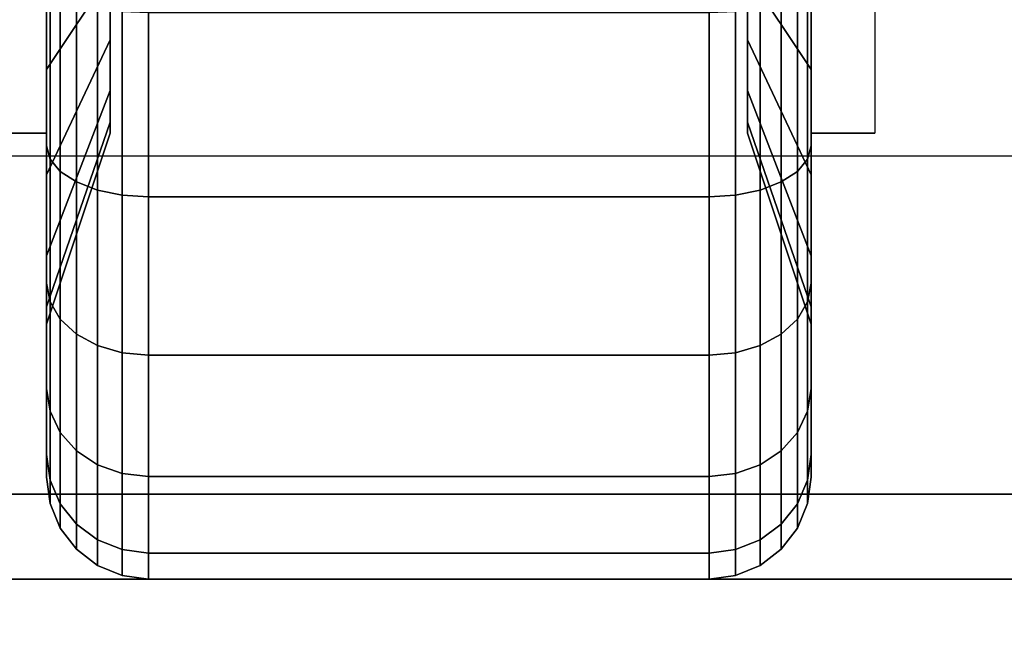
# Model space of a CAD drawing. Extents: x -68 to 68, y -44 to 44.
# Drawn here: x -55 to -53, y -12 to -11 of the extents above; entities that cross this region are included whole.
import ezdxf

# ---------------------------------------------------------------- set-up
doc = ezdxf.new("R2010")
doc.units = 0
for name, color, linetype in [('3D', 254, 'CONTINUOUS'), ('3D-BLACK', 250, 'CONTINUOUS'), ('3D-COLDROLL', 252, 'CONTINUOUS'), ('3D-FLAT', 7, 'CONTINUOUS'), ('3D-NON', 43, 'CONTINUOUS')]:
    doc.layers.add(name, color=color, linetype=linetype)

msp = doc.modelspace()

# ---------------------------------------------------------------- linework, layer by layer
at = {"layer": '3D', "extrusion": (-1, 0, 0)}
msp.add_arc((11, 1.125, 54.8125), 0.4688, 180, 0, dxfattribs=at)
at = {"layer": '3D', "extrusion": (1, 0, 0)}
msp.add_arc((-11, 1.125, -53.6875), 0.4688, 180, 0, dxfattribs=at)
at = {"layer": '3D'}
msp.add_3dface([(-32.25, -12, 79), (-32.3203, -11.5026, 79.4974), (-66.3203, -11.5026, 79.4974), (-66.25, -12, 79)], dxfattribs=at)
at = {"layer": '3D-BLACK'}
for points in [[(-54.7188, -11.2344, 0.7191), (-54.8125, -11.375, 0.4755), (-54.8125, -11.1941, 0.4006), (-54.7188, -11.1213, 0.6722)], [(-54.7188, -11.1213, 1.5778), (-54.8125, -11.1941, 1.8494), (-54.8125, -11.375, 1.7745), (-54.7188, -11.2344, 1.5309)], [(-53.6875, -11.375, 0.4755), (-53.7812, -11.2344, 0.7191), (-53.7812, -11.1213, 0.6722), (-53.6875, -11.1941, 0.4006)], [(-53.6875, -11.1941, 1.8494), (-53.7812, -11.1213, 1.5778), (-53.7812, -11.2344, 1.5309), (-53.6875, -11.375, 1.7745)], [(-54.8125, -11.375, 0.4755), (-54.8125, -11.4875, 0.2806), (-54.8125, -11.2523, 0.1832), (-54.8125, -11.1941, 0.4006)], [(-54.8125, -11.1941, 1.8494), (-54.8125, -11.2523, 2.0668), (-54.8125, -11.4875, 1.9694), (-54.8125, -11.375, 1.7745)], [(-53.6875, -11.4875, 0.2806), (-53.6875, -11.375, 0.4755), (-53.6875, -11.1941, 0.4006), (-53.6875, -11.2523, 0.1832)], [(-53.6875, -11.2523, 2.0668), (-53.6875, -11.1941, 1.8494), (-53.6875, -11.375, 1.7745), (-53.6875, -11.4875, 1.9694)], [(-54.7188, -11.3315, 0.7935), (-54.8125, -11.5303, 0.5947), (-54.8125, -11.375, 0.4755), (-54.7188, -11.2344, 0.7191)], [(-54.7188, -11.2344, 1.5309), (-54.8125, -11.375, 1.7745), (-54.8125, -11.5303, 1.6553), (-54.7188, -11.3315, 1.4565)], [(-53.6875, -11.5303, 0.5947), (-53.7812, -11.3315, 0.7935), (-53.7812, -11.2344, 0.7191), (-53.6875, -11.375, 0.4755)], [(-53.6875, -11.375, 1.7745), (-53.7812, -11.2344, 1.5309), (-53.7812, -11.3315, 1.4565), (-53.6875, -11.5303, 1.6553)], [(-54.8125, -11.4875, 0.2806), (-54.8074, -11.5069, 0.247), (-54.8074, -11.2624, 0.1457), (-54.8125, -11.2523, 0.1832)], [(-54.8125, -11.2523, 2.0668), (-54.8074, -11.2624, 2.1043), (-54.8074, -11.5069, 2.003), (-54.8125, -11.4875, 1.9694)], [(-53.6926, -11.5069, 0.247), (-53.6875, -11.4875, 0.2806), (-53.6875, -11.2523, 0.1832), (-53.6926, -11.2624, 0.1457)], [(-53.6926, -11.2624, 2.1043), (-53.6875, -11.2523, 2.0668), (-53.6875, -11.4875, 1.9694), (-53.6926, -11.5069, 2.003)], [(-54.8074, -11.5069, 0.247), (-54.7924, -11.525, 0.2157), (-54.7924, -11.2718, 0.1108), (-54.8074, -11.2624, 0.1457)], [(-54.8074, -11.2624, 2.1043), (-54.7924, -11.2718, 2.1392), (-54.7924, -11.525, 2.0343), (-54.8074, -11.5069, 2.003)], [(-54.7924, -11.525, 0.2157), (-54.7686, -11.5405, 0.1888), (-54.7686, -11.2798, 0.0808), (-54.7924, -11.2718, 0.1108)], [(-54.7924, -11.2718, 2.1392), (-54.7686, -11.2798, 2.1692), (-54.7686, -11.5405, 2.0612), (-54.7924, -11.525, 2.0343)], [(-53.7314, -11.5405, 0.1888), (-53.7076, -11.525, 0.2157), (-53.7076, -11.2718, 0.1108), (-53.7314, -11.2798, 0.0808)], [(-53.7314, -11.2798, 2.1692), (-53.7076, -11.2718, 2.1392), (-53.7076, -11.525, 2.0343), (-53.7314, -11.5405, 2.0612)], [(-53.7076, -11.525, 0.2157), (-53.6926, -11.5069, 0.247), (-53.6926, -11.2624, 0.1457), (-53.7076, -11.2718, 0.1108)], [(-53.7076, -11.2718, 2.1392), (-53.6926, -11.2624, 2.1043), (-53.6926, -11.5069, 2.003), (-53.7076, -11.525, 2.0343)], [(-54.7686, -11.5405, 0.1888), (-54.7375, -11.5525, 0.1681), (-54.7375, -11.286, 0.0577), (-54.7686, -11.2798, 0.0808)], [(-54.7686, -11.2798, 2.1692), (-54.7375, -11.286, 2.1923), (-54.7375, -11.5525, 2.0819), (-54.7686, -11.5405, 2.0612)], [(-54.7375, -11.5525, 0.1681), (-54.7013, -11.5599, 0.1551), (-54.7013, -11.2898, 0.0433), (-54.7375, -11.286, 0.0577)], [(-54.7375, -11.286, 2.1923), (-54.7013, -11.2898, 2.2067), (-54.7013, -11.5599, 2.0949), (-54.7375, -11.5525, 2.0819)], [(-53.7987, -11.5599, 0.1551), (-53.7625, -11.5525, 0.1681), (-53.7625, -11.286, 0.0577), (-53.7987, -11.2898, 0.0433)], [(-53.7987, -11.2898, 2.2067), (-53.7625, -11.286, 2.1923), (-53.7625, -11.5525, 2.0819), (-53.7987, -11.5599, 2.0949)], [(-53.7625, -11.5525, 0.1681), (-53.7314, -11.5405, 0.1888), (-53.7314, -11.2798, 0.0808), (-53.7625, -11.286, 0.0577)], [(-53.7625, -11.286, 2.1923), (-53.7314, -11.2798, 2.1692), (-53.7314, -11.5405, 2.0612), (-53.7625, -11.5525, 2.0819)], [(-54.7013, -11.5599, 0.1551), (-54.6625, -11.5625, 0.1507), (-54.6625, -11.2912, 0.0383), (-54.7013, -11.2898, 0.0433)], [(-54.7013, -11.2898, 2.2067), (-54.6625, -11.2912, 2.2117), (-54.6625, -11.5625, 2.0993), (-54.7013, -11.5599, 2.0949)], [(-54.6625, -11.5625, 0.1507), (-53.8375, -11.5625, 0.1507), (-53.8375, -11.2912, 0.0383), (-54.6625, -11.2912, 0.0383)], [(-54.6625, -11.2912, 2.2117), (-53.8375, -11.2912, 2.2117), (-53.8375, -11.5625, 2.0993), (-54.6625, -11.5625, 2.0993)], [(-53.8375, -11.5625, 0.1507), (-53.7987, -11.5599, 0.1551), (-53.7987, -11.2898, 0.0433), (-53.8375, -11.2912, 0.0383)], [(-53.8375, -11.2912, 2.2117), (-53.7987, -11.2898, 2.2067), (-53.7987, -11.5599, 2.0949), (-53.8375, -11.5625, 2.0993)], [(-54.7188, -11.4059, 0.8906), (-54.8125, -11.6495, 0.75), (-54.8125, -11.5303, 0.5947), (-54.7188, -11.3315, 0.7935)], [(-54.7188, -11.3315, 1.4565), (-54.8125, -11.5303, 1.6553), (-54.8125, -11.6495, 1.5), (-54.7188, -11.4059, 1.3594)], [(-53.6875, -11.6495, 0.75), (-53.7812, -11.4059, 0.8906), (-53.7812, -11.3315, 0.7935), (-53.6875, -11.5303, 0.5947)], [(-53.6875, -11.5303, 1.6553), (-53.7812, -11.3315, 1.4565), (-53.7812, -11.4059, 1.3594), (-53.6875, -11.6495, 1.5)], [(-54.8125, -11.5303, 0.5947), (-54.8125, -11.6894, 0.4356), (-54.8125, -11.4875, 0.2806), (-54.8125, -11.375, 0.4755)], [(-54.8125, -11.375, 1.7745), (-54.8125, -11.4875, 1.9694), (-54.8125, -11.6894, 1.8144), (-54.8125, -11.5303, 1.6553)], [(-53.6875, -11.6894, 0.4356), (-53.6875, -11.5303, 0.5947), (-53.6875, -11.375, 0.4755), (-53.6875, -11.4875, 0.2806)], [(-53.6875, -11.4875, 1.9694), (-53.6875, -11.375, 1.7745), (-53.6875, -11.5303, 1.6553), (-53.6875, -11.6894, 1.8144)], [(-54.7188, -11.4528, 1.0037), (-54.8125, -11.7244, 0.9309), (-54.8125, -11.6495, 0.75), (-54.7188, -11.4059, 0.8906)], [(-54.7188, -11.4059, 1.3594), (-54.8125, -11.6495, 1.5), (-54.8125, -11.7244, 1.3191), (-54.7188, -11.4528, 1.2463)], [(-53.6875, -11.7244, 0.9309), (-53.7812, -11.4528, 1.0037), (-53.7812, -11.4059, 0.8906), (-53.6875, -11.6495, 0.75)], [(-53.6875, -11.6495, 1.5), (-53.7812, -11.4059, 1.3594), (-53.7812, -11.4528, 1.2463), (-53.6875, -11.7244, 1.3191)], [(-54.7188, -11.4688, 1.125), (-54.8125, -11.75, 1.125), (-54.8125, -11.7244, 0.9309), (-54.7188, -11.4528, 1.0037)], [(-54.7188, -11.4528, 1.2463), (-54.8125, -11.7244, 1.3191), (-54.8125, -11.75, 1.125), (-54.7188, -11.4688, 1.125)], [(-53.6875, -11.75, 1.125), (-53.7812, -11.4688, 1.125), (-53.7812, -11.4528, 1.0037), (-53.6875, -11.7244, 0.9309)], [(-53.6875, -11.7244, 1.3191), (-53.7812, -11.4528, 1.2463), (-53.7812, -11.4688, 1.125), (-53.6875, -11.75, 1.125)], [(-54.8125, -11.6894, 0.4356), (-54.8074, -11.7169, 0.4081), (-54.8074, -11.5069, 0.247), (-54.8125, -11.4875, 0.2806)], [(-54.8125, -11.4875, 1.9694), (-54.8074, -11.5069, 2.003), (-54.8074, -11.7169, 1.8419), (-54.8125, -11.6894, 1.8144)], [(-53.6926, -11.7169, 0.4081), (-53.6875, -11.6894, 0.4356), (-53.6875, -11.4875, 0.2806), (-53.6926, -11.5069, 0.247)], [(-53.6926, -11.5069, 2.003), (-53.6875, -11.4875, 1.9694), (-53.6875, -11.6894, 1.8144), (-53.6926, -11.7169, 1.8419)], [(-54.8074, -11.7169, 0.4081), (-54.7924, -11.7425, 0.3825), (-54.7924, -11.525, 0.2157), (-54.8074, -11.5069, 0.247)], [(-54.8074, -11.5069, 2.003), (-54.7924, -11.525, 2.0343), (-54.7924, -11.7425, 1.8675), (-54.8074, -11.7169, 1.8419)], [(-53.7076, -11.7425, 0.3825), (-53.6926, -11.7169, 0.4081), (-53.6926, -11.5069, 0.247), (-53.7076, -11.525, 0.2157)], [(-53.7076, -11.525, 2.0343), (-53.6926, -11.5069, 2.003), (-53.6926, -11.7169, 1.8419), (-53.7076, -11.7425, 1.8675)], [(-54.8125, -11.6495, 0.75), (-54.8125, -11.8444, 0.6375), (-54.8125, -11.6894, 0.4356), (-54.8125, -11.5303, 0.5947)], [(-54.8125, -11.5303, 1.6553), (-54.8125, -11.6894, 1.8144), (-54.8125, -11.8444, 1.6125), (-54.8125, -11.6495, 1.5)], [(-54.7924, -11.7425, 0.3825), (-54.7686, -11.7644, 0.3606), (-54.7686, -11.5405, 0.1888), (-54.7924, -11.525, 0.2157)], [(-54.7924, -11.525, 2.0343), (-54.7686, -11.5405, 2.0612), (-54.7686, -11.7644, 1.8894), (-54.7924, -11.7425, 1.8675)], [(-53.7314, -11.7644, 0.3606), (-53.7076, -11.7425, 0.3825), (-53.7076, -11.525, 0.2157), (-53.7314, -11.5405, 0.1888)], [(-53.7314, -11.5405, 2.0612), (-53.7076, -11.525, 2.0343), (-53.7076, -11.7425, 1.8675), (-53.7314, -11.7644, 1.8894)], [(-53.6875, -11.8444, 0.6375), (-53.6875, -11.6495, 0.75), (-53.6875, -11.5303, 0.5947), (-53.6875, -11.6894, 0.4356)], [(-53.6875, -11.6894, 1.8144), (-53.6875, -11.5303, 1.6553), (-53.6875, -11.6495, 1.5), (-53.6875, -11.8444, 1.6125)], [(-54.7686, -11.7644, 0.3606), (-54.7375, -11.7813, 0.3437), (-54.7375, -11.5525, 0.1681), (-54.7686, -11.5405, 0.1888)], [(-54.7686, -11.5405, 2.0612), (-54.7375, -11.5525, 2.0819), (-54.7375, -11.7813, 1.9063), (-54.7686, -11.7644, 1.8894)], [(-53.7625, -11.7813, 0.3437), (-53.7314, -11.7644, 0.3606), (-53.7314, -11.5405, 0.1888), (-53.7625, -11.5525, 0.1681)], [(-53.7625, -11.5525, 2.0819), (-53.7314, -11.5405, 2.0612), (-53.7314, -11.7644, 1.8894), (-53.7625, -11.7813, 1.9063)], [(-54.7375, -11.7813, 0.3437), (-54.7013, -11.7919, 0.3331), (-54.7013, -11.5599, 0.1551), (-54.7375, -11.5525, 0.1681)], [(-54.7375, -11.5525, 2.0819), (-54.7013, -11.5599, 2.0949), (-54.7013, -11.7919, 1.9169), (-54.7375, -11.7813, 1.9063)], [(-54.7013, -11.7919, 0.3331), (-54.6625, -11.7955, 0.3295), (-54.6625, -11.5625, 0.1507), (-54.7013, -11.5599, 0.1551)], [(-54.7013, -11.5599, 2.0949), (-54.6625, -11.5625, 2.0993), (-54.6625, -11.7955, 1.9205), (-54.7013, -11.7919, 1.9169)], [(-53.8375, -11.7955, 0.3295), (-53.7987, -11.7919, 0.3331), (-53.7987, -11.5599, 0.1551), (-53.8375, -11.5625, 0.1507)], [(-53.8375, -11.5625, 2.0993), (-53.7987, -11.5599, 2.0949), (-53.7987, -11.7919, 1.9169), (-53.8375, -11.7955, 1.9205)], [(-53.7987, -11.7919, 0.3331), (-53.7625, -11.7813, 0.3437), (-53.7625, -11.5525, 0.1681), (-53.7987, -11.5599, 0.1551)], [(-53.7987, -11.5599, 2.0949), (-53.7625, -11.5525, 2.0819), (-53.7625, -11.7813, 1.9063), (-53.7987, -11.7919, 1.9169)], [(-54.6625, -11.7955, 0.3295), (-53.8375, -11.7955, 0.3295), (-53.8375, -11.5625, 0.1507), (-54.6625, -11.5625, 0.1507)], [(-54.6625, -11.5625, 2.0993), (-53.8375, -11.5625, 2.0993), (-53.8375, -11.7955, 1.9205), (-54.6625, -11.7955, 1.9205)], [(-54.8125, -11.7244, 0.9309), (-54.8125, -11.9418, 0.8727), (-54.8125, -11.8444, 0.6375), (-54.8125, -11.6495, 0.75)], [(-54.8125, -11.6495, 1.5), (-54.8125, -11.8444, 1.6125), (-54.8125, -11.9418, 1.3773), (-54.8125, -11.7244, 1.3191)], [(-53.6875, -11.9418, 0.8727), (-53.6875, -11.7244, 0.9309), (-53.6875, -11.6495, 0.75), (-53.6875, -11.8444, 0.6375)], [(-53.6875, -11.8444, 1.6125), (-53.6875, -11.6495, 1.5), (-53.6875, -11.7244, 1.3191), (-53.6875, -11.9418, 1.3773)], [(-54.8125, -11.8444, 0.6375), (-54.8074, -11.878, 0.6181), (-54.8074, -11.7169, 0.4081), (-54.8125, -11.6894, 0.4356)], [(-54.8125, -11.6894, 1.8144), (-54.8074, -11.7169, 1.8419), (-54.8074, -11.878, 1.6319), (-54.8125, -11.8444, 1.6125)], [(-53.6926, -11.878, 0.6181), (-53.6875, -11.8444, 0.6375), (-53.6875, -11.6894, 0.4356), (-53.6926, -11.7169, 0.4081)], [(-53.6926, -11.7169, 1.8419), (-53.6875, -11.6894, 1.8144), (-53.6875, -11.8444, 1.6125), (-53.6926, -11.878, 1.6319)], [(-54.8074, -11.878, 0.6181), (-54.7924, -11.9093, 0.6), (-54.7924, -11.7425, 0.3825), (-54.8074, -11.7169, 0.4081)], [(-54.8074, -11.7169, 1.8419), (-54.7924, -11.7425, 1.8675), (-54.7924, -11.9093, 1.65), (-54.8074, -11.878, 1.6319)], [(-53.7076, -11.9093, 0.6), (-53.6926, -11.878, 0.6181), (-53.6926, -11.7169, 0.4081), (-53.7076, -11.7425, 0.3825)], [(-53.7076, -11.7425, 1.8675), (-53.6926, -11.7169, 1.8419), (-53.6926, -11.878, 1.6319), (-53.7076, -11.9093, 1.65)], [(-54.8125, -11.75, 1.125), (-54.8125, -11.975, 1.125), (-54.8125, -11.9418, 0.8727), (-54.8125, -11.7244, 0.9309)], [(-54.8125, -11.7244, 1.3191), (-54.8125, -11.9418, 1.3773), (-54.8125, -11.975, 1.125), (-54.8125, -11.75, 1.125)], [(-53.6875, -11.975, 1.125), (-53.6875, -11.75, 1.125), (-53.6875, -11.7244, 0.9309), (-53.6875, -11.9418, 0.8727)], [(-53.6875, -11.9418, 1.3773), (-53.6875, -11.7244, 1.3191), (-53.6875, -11.75, 1.125), (-53.6875, -11.975, 1.125)], [(-54.7924, -11.9093, 0.6), (-54.7686, -11.9362, 0.5845), (-54.7686, -11.7644, 0.3606), (-54.7924, -11.7425, 0.3825)], [(-54.7924, -11.7425, 1.8675), (-54.7686, -11.7644, 1.8894), (-54.7686, -11.9362, 1.6655), (-54.7924, -11.9093, 1.65)], [(-53.7314, -11.9362, 0.5845), (-53.7076, -11.9093, 0.6), (-53.7076, -11.7425, 0.3825), (-53.7314, -11.7644, 0.3606)], [(-53.7314, -11.7644, 1.8894), (-53.7076, -11.7425, 1.8675), (-53.7076, -11.9093, 1.65), (-53.7314, -11.9362, 1.6655)], [(-54.7686, -11.9362, 0.5845), (-54.7375, -11.9569, 0.5725), (-54.7375, -11.7813, 0.3437), (-54.7686, -11.7644, 0.3606)], [(-54.7686, -11.7644, 1.8894), (-54.7375, -11.7813, 1.9063), (-54.7375, -11.9569, 1.6775), (-54.7686, -11.9362, 1.6655)], [(-53.7625, -11.9569, 0.5725), (-53.7314, -11.9362, 0.5845), (-53.7314, -11.7644, 0.3606), (-53.7625, -11.7813, 0.3437)], [(-53.7625, -11.7813, 1.9063), (-53.7314, -11.7644, 1.8894), (-53.7314, -11.9362, 1.6655), (-53.7625, -11.9569, 1.6775)], [(-54.7375, -11.9569, 0.5725), (-54.7013, -11.9699, 0.5651), (-54.7013, -11.7919, 0.3331), (-54.7375, -11.7813, 0.3437)], [(-54.7375, -11.7813, 1.9063), (-54.7013, -11.7919, 1.9169), (-54.7013, -11.9699, 1.6849), (-54.7375, -11.9569, 1.6775)], [(-54.7013, -11.9699, 0.5651), (-54.6625, -11.9743, 0.5625), (-54.6625, -11.7955, 0.3295), (-54.7013, -11.7919, 0.3331)], [(-54.7013, -11.7919, 1.9169), (-54.6625, -11.7955, 1.9205), (-54.6625, -11.9743, 1.6875), (-54.7013, -11.9699, 1.6849)], [(-53.8375, -11.9743, 0.5625), (-53.7987, -11.9699, 0.5651), (-53.7987, -11.7919, 0.3331), (-53.8375, -11.7955, 0.3295)], [(-53.8375, -11.7955, 1.9205), (-53.7987, -11.7919, 1.9169), (-53.7987, -11.9699, 1.6849), (-53.8375, -11.9743, 1.6875)], [(-53.7987, -11.9699, 0.5651), (-53.7625, -11.9569, 0.5725), (-53.7625, -11.7813, 0.3437), (-53.7987, -11.7919, 0.3331)], [(-53.7987, -11.7919, 1.9169), (-53.7625, -11.7813, 1.9063), (-53.7625, -11.9569, 1.6775), (-53.7987, -11.9699, 1.6849)], [(-54.6625, -11.9743, 0.5625), (-53.8375, -11.9743, 0.5625), (-53.8375, -11.7955, 0.3295), (-54.6625, -11.7955, 0.3295)], [(-54.6625, -11.7955, 1.9205), (-53.8375, -11.7955, 1.9205), (-53.8375, -11.9743, 1.6875), (-54.6625, -11.9743, 1.6875)], [(-54.8125, -11.9418, 0.8727), (-54.8074, -11.9793, 0.8626), (-54.8074, -11.878, 0.6181), (-54.8125, -11.8444, 0.6375)], [(-54.8125, -11.8444, 1.6125), (-54.8074, -11.878, 1.6319), (-54.8074, -11.9793, 1.3874), (-54.8125, -11.9418, 1.3773)], [(-53.6926, -11.9793, 0.8626), (-53.6875, -11.9418, 0.8727), (-53.6875, -11.8444, 0.6375), (-53.6926, -11.878, 0.6181)], [(-53.6926, -11.878, 1.6319), (-53.6875, -11.8444, 1.6125), (-53.6875, -11.9418, 1.3773), (-53.6926, -11.9793, 1.3874)], [(-54.8074, -11.9793, 0.8626), (-54.7924, -12.0142, 0.8532), (-54.7924, -11.9093, 0.6), (-54.8074, -11.878, 0.6181)], [(-54.8074, -11.878, 1.6319), (-54.7924, -11.9093, 1.65), (-54.7924, -12.0142, 1.3968), (-54.8074, -11.9793, 1.3874)], [(-53.7076, -12.0142, 0.8532), (-53.6926, -11.9793, 0.8626), (-53.6926, -11.878, 0.6181), (-53.7076, -11.9093, 0.6)], [(-53.7076, -11.9093, 1.65), (-53.6926, -11.878, 1.6319), (-53.6926, -11.9793, 1.3874), (-53.7076, -12.0142, 1.3968)], [(-54.7924, -12.0142, 0.8532), (-54.7686, -12.0442, 0.8452), (-54.7686, -11.9362, 0.5845), (-54.7924, -11.9093, 0.6)], [(-54.7924, -11.9093, 1.65), (-54.7686, -11.9362, 1.6655), (-54.7686, -12.0442, 1.4048), (-54.7924, -12.0142, 1.3968)], [(-53.7314, -12.0442, 0.8452), (-53.7076, -12.0142, 0.8532), (-53.7076, -11.9093, 0.6), (-53.7314, -11.9362, 0.5845)], [(-53.7314, -11.9362, 1.6655), (-53.7076, -11.9093, 1.65), (-53.7076, -12.0142, 1.3968), (-53.7314, -12.0442, 1.4048)], [(-54.7686, -12.0442, 0.8452), (-54.7375, -12.0673, 0.839), (-54.7375, -11.9569, 0.5725), (-54.7686, -11.9362, 0.5845)], [(-54.7686, -11.9362, 1.6655), (-54.7375, -11.9569, 1.6775), (-54.7375, -12.0673, 1.411), (-54.7686, -12.0442, 1.4048)], [(-53.7625, -12.0673, 0.839), (-53.7314, -12.0442, 0.8452), (-53.7314, -11.9362, 0.5845), (-53.7625, -11.9569, 0.5725)], [(-53.7625, -11.9569, 1.6775), (-53.7314, -11.9362, 1.6655), (-53.7314, -12.0442, 1.4048), (-53.7625, -12.0673, 1.411)], [(-54.8125, -11.975, 1.125), (-54.8074, -12.0138, 1.125), (-54.8074, -11.9793, 0.8626), (-54.8125, -11.9418, 0.8727)], [(-54.8125, -11.9418, 1.3773), (-54.8074, -11.9793, 1.3874), (-54.8074, -12.0138, 1.125), (-54.8125, -11.975, 1.125)], [(-53.6926, -12.0138, 1.125), (-53.6875, -11.975, 1.125), (-53.6875, -11.9418, 0.8727), (-53.6926, -11.9793, 0.8626)], [(-53.6926, -11.9793, 1.3874), (-53.6875, -11.9418, 1.3773), (-53.6875, -11.975, 1.125), (-53.6926, -12.0138, 1.125)], [(-54.7375, -12.0673, 0.839), (-54.7013, -12.0817, 0.8352), (-54.7013, -11.9699, 0.5651), (-54.7375, -11.9569, 0.5725)], [(-54.7375, -11.9569, 1.6775), (-54.7013, -11.9699, 1.6849), (-54.7013, -12.0817, 1.4148), (-54.7375, -12.0673, 1.411)], [(-53.7987, -12.0817, 0.8352), (-53.7625, -12.0673, 0.839), (-53.7625, -11.9569, 0.5725), (-53.7987, -11.9699, 0.5651)], [(-53.7987, -11.9699, 1.6849), (-53.7625, -11.9569, 1.6775), (-53.7625, -12.0673, 1.411), (-53.7987, -12.0817, 1.4148)], [(-54.8074, -12.0138, 1.125), (-54.7924, -12.05, 1.125), (-54.7924, -12.0142, 0.8532), (-54.8074, -11.9793, 0.8626)], [(-54.8074, -11.9793, 1.3874), (-54.7924, -12.0142, 1.3968), (-54.7924, -12.05, 1.125), (-54.8074, -12.0138, 1.125)], [(-54.7013, -12.0817, 0.8352), (-54.6625, -12.0867, 0.8338), (-54.6625, -11.9743, 0.5625), (-54.7013, -11.9699, 0.5651)], [(-54.7013, -11.9699, 1.6849), (-54.6625, -11.9743, 1.6875), (-54.6625, -12.0867, 1.4162), (-54.7013, -12.0817, 1.4148)], [(-54.6625, -12.0867, 0.8338), (-53.8375, -12.0867, 0.8338), (-53.8375, -11.9743, 0.5625), (-54.6625, -11.9743, 0.5625)], [(-54.6625, -11.9743, 1.6875), (-53.8375, -11.9743, 1.6875), (-53.8375, -12.0867, 1.4162), (-54.6625, -12.0867, 1.4162)], [(-53.8375, -12.0867, 0.8338), (-53.7987, -12.0817, 0.8352), (-53.7987, -11.9699, 0.5651), (-53.8375, -11.9743, 0.5625)], [(-53.8375, -11.9743, 1.6875), (-53.7987, -11.9699, 1.6849), (-53.7987, -12.0817, 1.4148), (-53.8375, -12.0867, 1.4162)], [(-53.7076, -12.05, 1.125), (-53.6926, -12.0138, 1.125), (-53.6926, -11.9793, 0.8626), (-53.7076, -12.0142, 0.8532)], [(-53.7076, -12.0142, 1.3968), (-53.6926, -11.9793, 1.3874), (-53.6926, -12.0138, 1.125), (-53.7076, -12.05, 1.125)], [(-54.7924, -12.05, 1.125), (-54.7686, -12.0811, 1.125), (-54.7686, -12.0442, 0.8452), (-54.7924, -12.0142, 0.8532)], [(-54.7924, -12.0142, 1.3968), (-54.7686, -12.0442, 1.4048), (-54.7686, -12.0811, 1.125), (-54.7924, -12.05, 1.125)], [(-53.7314, -12.0811, 1.125), (-53.7076, -12.05, 1.125), (-53.7076, -12.0142, 0.8532), (-53.7314, -12.0442, 0.8452)], [(-53.7314, -12.0442, 1.4048), (-53.7076, -12.0142, 1.3968), (-53.7076, -12.05, 1.125), (-53.7314, -12.0811, 1.125)], [(-54.7686, -12.0811, 1.125), (-54.7375, -12.1049, 1.125), (-54.7375, -12.0673, 0.839), (-54.7686, -12.0442, 0.8452)], [(-54.7686, -12.0442, 1.4048), (-54.7375, -12.0673, 1.411), (-54.7375, -12.1049, 1.125), (-54.7686, -12.0811, 1.125)], [(-53.7625, -12.1049, 1.125), (-53.7314, -12.0811, 1.125), (-53.7314, -12.0442, 0.8452), (-53.7625, -12.0673, 0.839)], [(-53.7625, -12.0673, 1.411), (-53.7314, -12.0442, 1.4048), (-53.7314, -12.0811, 1.125), (-53.7625, -12.1049, 1.125)], [(-54.7375, -12.1049, 1.125), (-54.7013, -12.1199, 1.125), (-54.7013, -12.0817, 0.8352), (-54.7375, -12.0673, 0.839)], [(-54.7375, -12.0673, 1.411), (-54.7013, -12.0817, 1.4148), (-54.7013, -12.1199, 1.125), (-54.7375, -12.1049, 1.125)], [(-53.7987, -12.1199, 1.125), (-53.7625, -12.1049, 1.125), (-53.7625, -12.0673, 0.839), (-53.7987, -12.0817, 0.8352)], [(-53.7987, -12.0817, 1.4148), (-53.7625, -12.0673, 1.411), (-53.7625, -12.1049, 1.125), (-53.7987, -12.1199, 1.125)], [(-54.7013, -12.1199, 1.125), (-54.6625, -12.125, 1.125), (-54.6625, -12.0867, 0.8338), (-54.7013, -12.0817, 0.8352)], [(-54.7013, -12.0817, 1.4148), (-54.6625, -12.0867, 1.4162), (-54.6625, -12.125, 1.125), (-54.7013, -12.1199, 1.125)], [(-53.8375, -12.125, 1.125), (-53.7987, -12.1199, 1.125), (-53.7987, -12.0817, 0.8352), (-53.8375, -12.0867, 0.8338)], [(-53.8375, -12.0867, 1.4162), (-53.7987, -12.0817, 1.4148), (-53.7987, -12.1199, 1.125), (-53.8375, -12.125, 1.125)], [(-54.6625, -12.125, 1.125), (-53.8375, -12.125, 1.125), (-53.8375, -12.0867, 0.8338), (-54.6625, -12.0867, 0.8338)], [(-54.6625, -12.0867, 1.4162), (-53.8375, -12.0867, 1.4162), (-53.8375, -12.125, 1.125), (-54.6625, -12.125, 1.125)]]:
    msp.add_3dface(points, dxfattribs=at)
at = {"layer": '3D-COLDROLL'}
for points in [[(-8.45, -9.2, 36), (-68.05, -9.2, 36), (-68.05, -31.75, 36), (-8.45, -31.75, 36)], [(-8.45, -9.2, 35), (-68.05, -9.2, 35), (-68.05, -31.75, 35), (-8.45, -31.75, 35)]]:
    msp.add_3dface(points, dxfattribs=at)
at = {"layer": '3D-FLAT'}
for points in [[(-8.25, -7, 25), (-68.25, -7, 25), (-68.25, -39.75, 25), (-8.25, -39.75, 25)], [(-8.25, -7, 27), (-68.25, -7, 27), (-68.25, -39.75, 27), (-8.25, -39.75, 27)], [(-8.35, -7, 24.9), (-68.15, -7, 24.9), (-68.15, -37.75, 24.9), (-8.35, -37.75, 24.9)], [(-8.35, -7, 3), (-68.15, -7, 3), (-68.15, -37.75, 3), (-8.35, -37.75, 3)], [(-32.25, -7.1, 59), (-66.25, -7.1, 59), (-66.25, -25, 59), (-32.25, -25, 59)], [(-32.25, -7.1, 58.2), (-66.25, -7.1, 58.2), (-66.25, -25, 58.2), (-32.25, -25, 58.2)], [(-32.25, -7.1, 78), (-66.25, -7.1, 78), (-66.25, -25, 78), (-32.25, -25, 78)], [(-8.25, -9, 35), (-68.25, -9, 35), (-68.25, -36, 35), (-8.25, -36, 35)], [(-53.125, -9.875, 3), (-55.375, -9.875, 3), (-55.375, -12.125, 3), (-53.125, -12.125, 3)], [(-53.125, -9.875, 2.8125), (-55.375, -9.875, 2.8125), (-55.375, -12.125, 2.8125), (-53.125, -12.125, 2.8125)], [(-9.35, -10.1, 57), (-9.35, -24.9, 57), (-67.15, -24.9, 57), (-67.15, -10.1, 57)], [(-9.35, -10.1, 58), (-9.35, -24.9, 58), (-67.15, -24.9, 58), (-67.15, -10.1, 58)], [(-54.8125, -11.4688, 2.8125), (-54.9062, -11.4688, 2.8125), (-54.9062, -10.5312, 2.8125), (-54.8125, -10.5312, 2.8125)], [(-53.6875, -10.5312, 2.8125), (-53.5938, -10.5312, 2.8125), (-53.5938, -11.4688, 2.8125), (-53.6875, -11.4688, 2.8125)], [(-32.25, -12, 79), (-66.25, -12, 79), (-66.25, -24, 79), (-32.25, -24, 79)]]:
    msp.add_3dface(points, dxfattribs=at)
at = {"layer": '3D-NON'}
for points in [[(-54.7188, -11.0663, 1.0587), (-54.7188, -11.3315, 0.7935), (-54.7188, -11.2344, 0.7191), (-54.7188, -11.0469, 1.0438)], [(-54.7188, -11.0469, 1.2062), (-54.7188, -11.2344, 1.5309), (-54.7188, -11.3315, 1.4565), (-54.7188, -11.0663, 1.1913)], [(-53.7812, -11.0469, 1.0438), (-53.7812, -11.2344, 0.7191), (-53.7812, -11.3315, 0.7935), (-53.7812, -11.0663, 1.0587)], [(-53.7812, -11.0663, 1.1913), (-53.7812, -11.3315, 1.4565), (-53.7812, -11.2344, 1.5309), (-53.7812, -11.0469, 1.2062)], [(-54.7188, -11.0812, 1.0781), (-54.7188, -11.4059, 0.8906), (-54.7188, -11.3315, 0.7935), (-54.7188, -11.0663, 1.0587)], [(-54.7188, -11.0663, 1.1913), (-54.7188, -11.3315, 1.4565), (-54.7188, -11.4059, 1.3594), (-54.7188, -11.0812, 1.1719)], [(-53.7812, -11.0663, 1.0587), (-53.7812, -11.3315, 0.7935), (-53.7812, -11.4059, 0.8906), (-53.7812, -11.0812, 1.0781)], [(-53.7812, -11.0812, 1.1719), (-53.7812, -11.4059, 1.3594), (-53.7812, -11.3315, 1.4565), (-53.7812, -11.0663, 1.1913)], [(-54.7188, -11.0906, 1.1007), (-54.7188, -11.4528, 1.0037), (-54.7188, -11.4059, 0.8906), (-54.7188, -11.0812, 1.0781)], [(-54.7188, -11.0812, 1.1719), (-54.7188, -11.4059, 1.3594), (-54.7188, -11.4528, 1.2463), (-54.7188, -11.0906, 1.1493)], [(-53.7812, -11.0812, 1.0781), (-53.7812, -11.4059, 0.8906), (-53.7812, -11.4528, 1.0037), (-53.7812, -11.0906, 1.1007)], [(-53.7812, -11.0906, 1.1493), (-53.7812, -11.4528, 1.2463), (-53.7812, -11.4059, 1.3594), (-53.7812, -11.0812, 1.1719)], [(-54.7188, -11.0938, 1.125), (-54.7188, -11.4688, 1.125), (-54.7188, -11.4528, 1.0037), (-54.7188, -11.0906, 1.1007)], [(-54.7188, -11.0906, 1.1493), (-54.7188, -11.4528, 1.2463), (-54.7188, -11.4688, 1.125), (-54.7188, -11.0938, 1.125)], [(-53.7812, -11.0906, 1.1007), (-53.7812, -11.4528, 1.0037), (-53.7812, -11.4688, 1.125), (-53.7812, -11.0938, 1.125)], [(-53.7812, -11.0938, 1.125), (-53.7812, -11.4688, 1.125), (-53.7812, -11.4528, 1.2463), (-53.7812, -11.0906, 1.1493)], [(-54.8125, -11.4688, 1.125), (-54.9062, -11.4688, 1.125), (-54.9062, -11.4688, 2.8125), (-54.8125, -11.4688, 2.8125)], [(-53.6875, -11.4688, 2.8125), (-53.5938, -11.4688, 2.8125), (-53.5938, -11.4688, 1.125), (-53.6875, -11.4688, 1.125)], [(-32.25, -12, 78), (-66.25, -12, 78), (-66.25, -12, 79), (-32.25, -12, 79)], [(-53.125, -12.125, 2.8125), (-55.375, -12.125, 2.8125), (-55.375, -12.125, 3), (-53.125, -12.125, 3)]]:
    msp.add_3dface(points, dxfattribs=at)
at = {"layer": '3D-NON', "invisible_edges": 15}
for points in [[(-53.5938, -11.1562, 2.8125), (-53.5938, -11.3125, 2.8125), (-53.5938, -11.4059, 0.8906), (-53.5938, -11.2344, 0.7191)], [(-53.5938, -11.3125, 2.8125), (-53.5938, -11.4688, 2.8125), (-53.5938, -11.4688, 1.125), (-53.5938, -11.4059, 0.8906)]]:
    msp.add_3dface(points, dxfattribs=at)

doc.saveas('drawing.dxf')
